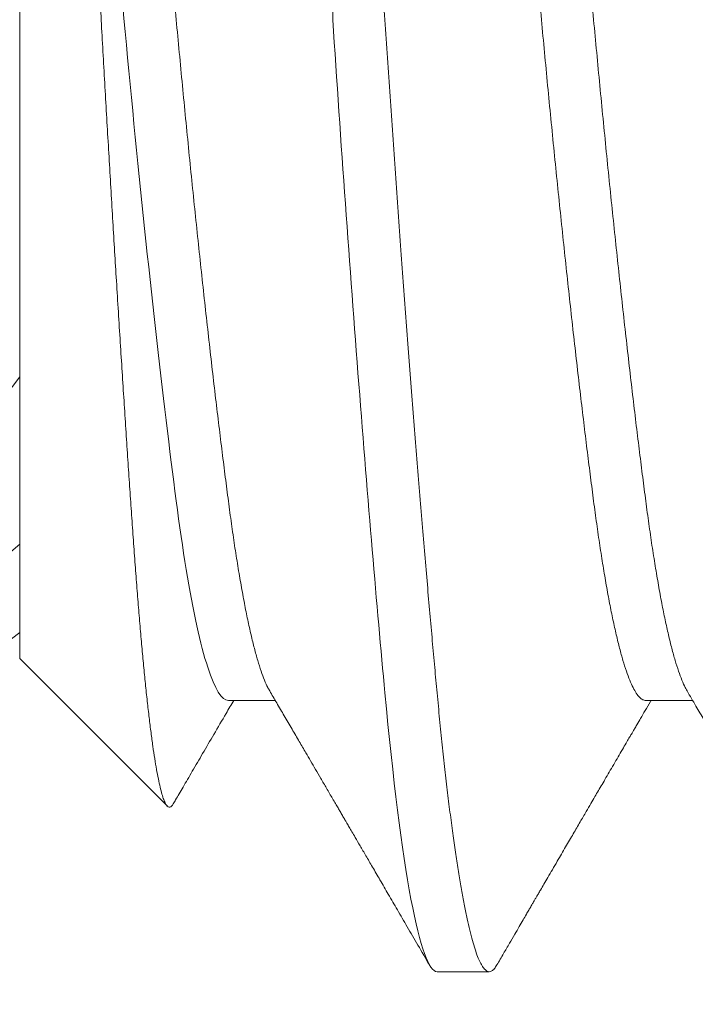
# Model space of a CAD drawing. Extents: x -43 to 72, y -11 to 33.
# Drawn here: x 60 to 60, y 16 to 16 of the extents above; entities that cross this region are included whole.
import ezdxf

# ---------------------------------------------------------------- set-up
doc = ezdxf.new("R2010")
doc.units = 0
doc.header["$LTSCALE"] = 0.25
doc.header["$MEASUREMENT"] = 0
doc.layers.get('0').update_dxf_attribs({"linetype": 'CONTINUOUS', "lineweight": 13})
doc.layers.get('DEFPOINTS').update_dxf_attribs({"linetype": 'CONTINUOUS'})
doc.layers.add('Text', color=7, linetype='CONTINUOUS', lineweight=15)
doc.styles.add('ROMAND', font='romand.shx', dxfattribs={"oblique": 15})
doc.dimstyles.new('ROMAND', dxfattribs={"dimscale": 4.5, "dimtxt": 0.1875, "dimasz": 0.1875, "dimexe": 0.0625, "dimexo": 0.0625, "dimgap": 0.0625, "dimtad": 0, "dimtih": 1, "dimtoh": 1, "dimdec": 3, "dimzin": 0, "dimdsep": 46, "dimlunit": 4, "dimtxsty": 'ROMAND', "dimcen": 0, "dimadec": 0, "dimazin": 0, "dimtfac": 1, "dimtdec": 3, "dimtofl": 0, "dimtmove": 0, "dimatfit": 3, "dimfxl": 0, "dimtolj": 1, "dimtzin": 0, "dimarcsym": 0})

# ---------------------------------------------------------------- blocks, each defined once
blk = doc.blocks.new('*D6')
at = {"layer": 'DEFPOINTS', "color": 0}
for p in [(54.12364329091201, 13.21736449634358), (53.90342934472621, 13.03600189437973)]:
    blk.add_point(p, dxfattribs=at)
at = {"layer": 'Text', "color": 0, "lineweight": -2}
for p, q in [((61.17256755382602, 19.02267913472486), (54.66639471512272, 13.66436075711346)), ((61.87569255382601, 19.02267913472486), (61.17256755382602, 19.02267913472486))]:
    blk.add_line(p, q, dxfattribs=at)
at = {"layer": 'Text', "color": 0}
blk.add_solid([(54.59189533832774, 13.75481932781525), (54.7408940919177, 13.57390218641168), (54.12364329091201, 13.21736449634358)], dxfattribs=at)
at = {"layer": 'Text', "color": 0, "insert": (67.44181988923235, 19.02267913472485), "char_height": 0.703125, "attachment_point": 5, "style": 'ROMAND'}
blk.add_mtext('\\A1;MEDIUM 4KV BASED\\PLAMP HOLDER ON\\PBALLAST CANISTER', dxfattribs=at)

msp = doc.modelspace()

# ---------------------------------------------------------------- linework, layer by layer
at = {"color": 8}
msp.add_line((59.86073634350715, 15.85026773687019), (59.86073634350715, 15.78309259265745), dxfattribs=at)
for p, q in [((59.82948634350715, 15.71934259265747), (59.82948634350715, 15.84684259265747)), ((59.82948634350715, 15.71934259265747), (59.84422565775663, 15.70460327840792)), ((59.85031948770234, 15.71515588655647), (59.85500000748971, 15.71515588655647)), ((59.89198618291801, 15.7151558865479), (59.89666663979109, 15.7151558865479)), ((59.87115301017378, 15.68809259265747), (59.87636134350715, 15.68809259265747))]:
    msp.add_line(p, q)
for radius, start, end in [(0.07748945102195577, 52.1266728366949, 307.873327163305), (0.07072362755488992, 47.72818041014042, 312.2718195898596), (0.05944725510978, 36.84684261940678, 323.1531573805932), (0.1875000000000001, 299.9999999999999, 332.8077443973241)]:
    msp.add_arc((59.78191419081964, 15.78309259265747), radius, start, end, dxfattribs=at)
for points, knots in [([(59.83469467684041, 15.8510292987892), (59.83479632670856, 15.85101408037477), (59.83500050176838, 15.85098351249765), (59.83531495168064, 15.85073500257968), (59.83563599459115, 15.85033460834615), (59.83596314103944, 15.8497658887257), (59.83629313900395, 15.84903656123265), (59.83662479442945, 15.84814955105051), (59.83695687295347, 15.84711023196779), (59.83729018065777, 15.84591609277179), (59.83762578198878, 15.84456203186559), (59.83796244926123, 15.84304965757825), (59.83829890924563, 15.84138190747908), (59.8386316615588, 15.83957646074325), (59.83895956495599, 15.8376417452114), (59.83928134525878, 15.83558696056264), (59.83959650772079, 15.83342200558471), (59.83990278808779, 15.83115146125306), (59.84020883479446, 15.82877031506234), (59.84052328509723, 15.82627109874451), (59.84084432790201, 15.82365045522522), (59.84117147437883, 15.82091565702902), (59.84150147233562, 15.81809194900339), (59.84183312776316, 15.81519042185151), (59.84216520628673, 15.81222253113683), (59.84249851399114, 15.80918113078098), (59.84283411532216, 15.80605596151204), (59.84317078259449, 15.80285706795084), (59.843507242579, 15.79959541726564), (59.84383999489217, 15.79630499393912), (59.84416789828936, 15.79299832356403), (59.84448967859215, 15.78968778877361), (59.84480484105405, 15.78638556840687), (59.84511112142116, 15.78309499064238), (59.84541716812783, 15.77980685144075), (59.8457316184306, 15.77651188039869), (59.84605266123538, 15.77320857889846), (59.8463798077122, 15.76990904594163), (59.84670980566899, 15.76664522582746), (59.84704146109653, 15.76342880966529), (59.84737353961999, 15.76027091009308), (59.84770684732451, 15.75716385626255), (59.84804244865553, 15.75409826131761), (59.84837911592786, 15.75108671669685), (59.84871557591226, 15.74814179622828), (59.84904832822554, 15.74529388165195), (59.84937623162273, 15.74255225909786), (59.8496980119254, 15.7399252405458), (59.85001317438742, 15.73742015069631), (59.85031945475453, 15.73503711532231), (59.85062550146097, 15.73276813047021), (59.85093995176465, 15.7306075540109), (59.85126099456591, 15.72855662390572), (59.85158814105615, 15.72662517725084), (59.85191813896268, 15.72483314882574), (59.85224979457553, 15.72318596843286), (59.85258187240766, 15.72168794528702), (59.8529151826972, 15.72033519377567), (59.85325077431617, 15.71912538614387), (59.8535874784767, 15.71806368285266), (59.85392380075337, 15.71716667058119), (59.85420929073792, 15.71651586917227), (59.85438092755749, 15.71623003172832), (59.85444290276917, 15.71612682056335)], [0, 0, 0, 0, 0.01620838739252217, 0.03255634781931263, 0.04902582165434765, 0.06559787289297384, 0.08225280962100306, 0.09867142176109338, 0.1151307001373985, 0.1316106506516562, 0.1480911251974349, 0.1648874938816932, 0.18164217371473, 0.1983342339339906, 0.2149432220749227, 0.2314493115459478, 0.2478334374410892, 0.2640774184113033, 0.2802858058038257, 0.2966337662306163, 0.3131032400656514, 0.3296752913042778, 0.3463302280323065, 0.3627488401723967, 0.3792081185487019, 0.3956880690629596, 0.4121685436087383, 0.4289649122929966, 0.4457195921260334, 0.4624116523452939, 0.4790206404862261, 0.4955267299572511, 0.5119108558523925, 0.5281548368226066, 0.5443632242151288, 0.5607111846419196, 0.5771806584769547, 0.5937527097155809, 0.6104076464436097, 0.6268262585836999, 0.643285536960005, 0.6597654874742627, 0.6762459620200414, 0.6930423307042998, 0.7097970105373366, 0.7264890707565971, 0.7430980588975293, 0.7596041483685544, 0.7759882742636959, 0.79223225523391, 0.8084406426264323, 0.8247886030532231, 0.8412580768882582, 0.8578301281268844, 0.8744850648549131, 0.8909036769950034, 0.9073629553713086, 0.9238429058855663, 0.9403233804313454, 0.9571197491156037, 0.9738744289486406, 0.9905664891679012, 1, 1, 1, 1]), ([(59.87636108828043, 15.85102923279024), (59.87636117335615, 15.85102925480658), (59.87646329393079, 15.85105568208209), (59.87666698817237, 15.8509640555661), (59.87698166721407, 15.85074027709257), (59.87730264803373, 15.85033318098151), (59.87762981128026, 15.84976627450598), (59.87795980472618, 15.84903645928881), (59.87829146134835, 15.8481495782748), (59.87862353955234, 15.84711022465557), (59.87895684734259, 15.84591609473097), (59.87929244865052, 15.84456203132936), (59.87962911592923, 15.8430496577227), (59.87996557591192, 15.84138190744056), (59.88029832822566, 15.83957646075351), (59.88062623162262, 15.83764174520869), (59.8809480119254, 15.83558696056338), (59.88126317438742, 15.83342200558451), (59.88156945475442, 15.83115146125311), (59.8818755014612, 15.82877031506234), (59.88218995176386, 15.82627109874453), (59.88251099456864, 15.82365045522522), (59.88283814104546, 15.82091565702902), (59.88316813900236, 15.81809194900339), (59.8834997944299, 15.81519042185151), (59.88383187295336, 15.81222253113683), (59.88416518065777, 15.80918113078098), (59.88450078198878, 15.80605596151204), (59.88483744926123, 15.80285706795084), (59.88517390924563, 15.79959541726564), (59.8855066615588, 15.79630499393912), (59.88583456495611, 15.79299832356403), (59.88615634525878, 15.78968778877361), (59.88647150772079, 15.78638556840687), (59.88677778808779, 15.78309499064238), (59.88708383479446, 15.77980685144075), (59.88739828509723, 15.77651188039869), (59.88771932790201, 15.77320857889846), (59.88804647437883, 15.76990904594163), (59.88837647233562, 15.76664522582746), (59.88870812776316, 15.76342880966529), (59.88904020628673, 15.76027091009308), (59.88937351399114, 15.75716385626255), (59.88970911532216, 15.75409826131761), (59.89004578259449, 15.75108671669685), (59.890382242579, 15.74814179622828), (59.89071499489217, 15.74529388165195), (59.89104289828936, 15.74255225909786), (59.89136467859215, 15.7399252405458), (59.89167984105405, 15.73742015069631), (59.89198612142116, 15.73503711532231), (59.8922921681276, 15.73276813047019), (59.89260661843128, 15.73060755401093), (59.89292766123254, 15.72855662390563), (59.89325480772278, 15.72662517725121), (59.89358480562942, 15.72483314882435), (59.89391646124216, 15.72318596843797), (59.89424853907474, 15.72168794526792), (59.89458184936235, 15.72033519384701), (59.89491744098849, 15.71912538587543), (59.89525414512207, 15.71806368387483), (59.89559046749901, 15.71716666678532), (59.89587600685514, 15.71651576741741), (59.89604769257426, 15.71622985469477), (59.8961097167703, 15.71612656417736)], [0, 0, 0, 0, 1.351403581520535e-05, 0.01622156142023341, 0.03256917891105541, 0.04903830726109937, 0.06561001086293822, 0.0822645982154662, 0.09868286593750605, 0.1151417990426933, 0.1316214038521874, 0.1481015326822095, 0.1648975490241073, 0.1816518773893031, 0.1983435874543125, 0.2149522271836209, 0.2314579704015579, 0.2478417526020771, 0.26408539281753, 0.2802934402019483, 0.2966410576927701, 0.3131101860428142, 0.329681889644653, 0.3463364769971811, 0.3627547447192208, 0.3792136778244079, 0.3956932826339022, 0.4121734114639247, 0.4289694278058226, 0.4457237561710182, 0.4624154662360276, 0.4790241059653359, 0.495529849183273, 0.511913631383792, 0.5281572715992449, 0.5443653189836626, 0.5607129364744846, 0.5771820648245285, 0.5937537684263673, 0.6104083557788959, 0.6268266235009359, 0.643285556606123, 0.6597651614156173, 0.6762452902456393, 0.693041306587537, 0.709795634952733, 0.7264873450177424, 0.7430959847470507, 0.7596017279649878, 0.775985510165507, 0.79222915038096, 0.8084371977653781, 0.8247848152562002, 0.8412539436062441, 0.8578256472080829, 0.8744802345606114, 0.8908985022826513, 0.9073574353878386, 0.9238370401973327, 0.9403171690273548, 0.9571131853692526, 0.9738675137344481, 0.9905592237994576, 0.9999999999999999, 0.9999999999999999, 0.9999999999999999, 0.9999999999999999]), ([(59.86073634350715, 15.85026773687018), (59.86082090617129, 15.84935809557707), (59.86099064623455, 15.84753220028423), (59.86125105561462, 15.84465012153183), (59.86151627540756, 15.84165586745951), (59.8617861054047, 15.8385449483501), (59.86205981793695, 15.835326278278), (59.86233148850477, 15.83206952273817), (59.8626002913394, 15.82878818300009), (59.86286549044838, 15.82549477962525), (59.86313178052695, 15.82213184424182), (59.86339855134259, 15.81870691700084), (59.86366518842045, 15.81522785101092), (59.86393107842037, 15.81170274076763), (59.86419561384071, 15.80813986282746), (59.86445819689562, 15.80454761003355), (59.86471824681076, 15.80093442894088), (59.86497367489654, 15.79733017330832), (59.86522403195261, 15.79374340946873), (59.86546879987919, 15.79018218960745), (59.86570938054275, 15.78663238805194), (59.86595092708638, 15.78299820651874), (59.8661989870243, 15.77926832299248), (59.86645938692994, 15.77543307839997), (59.8667246092864, 15.77158591933934), (59.86699443859073, 15.76773650499196), (59.86726815131011, 15.76389469033177), (59.86753982182803, 15.76014363421382), (59.86780862467538, 15.75649113618337), (59.86807382378107, 15.75294366081275), (59.86834011386055, 15.74943757562585), (59.86860688467585, 15.74598108150879), (59.86887352175382, 15.74258217613978), (59.86913941175374, 15.73924858534551), (59.86940394717397, 15.7359877067428), (59.86966653022899, 15.73280655447272), (59.86992658014413, 15.72971171169016), (59.87018200822991, 15.72672702363801), (59.87043236528587, 15.72385616744093), (59.87067713321256, 15.72110204576356), (59.87091771387612, 15.71845151970967), (59.87115926041964, 15.71583398972092), (59.87140732035767, 15.71324952945321), (59.8716677202632, 15.71070155448973), (59.87193294261977, 15.70825678131176), (59.87220277192399, 15.70592335314637), (59.87247648464348, 15.70370899923731), (59.8727481551614, 15.70166092773624), (59.87301695800864, 15.69977686351238), (59.87328215711432, 15.69805337692122), (59.87354844719381, 15.69645795966946), (59.87381521800922, 15.69499466589318), (59.87408185508719, 15.69366695386012), (59.87434774508677, 15.69247765476106), (59.87461228050848, 15.69142895402756), (59.87487486355827, 15.69052237788159), (59.87513491349217, 15.68975879128395), (59.87539034150894, 15.68914205710547), (59.87564069881649, 15.68866882987828), (59.87588546581572, 15.68833508666893), (59.87612604990887, 15.68813665157491), (59.87636758341319, 15.68806842802871), (59.87661569588068, 15.68814598628698), (59.87687068050855, 15.68836325640132), (59.87704210131961, 15.68863523791151), (59.87712544957549, 15.68876748080751)], [0, 0, 0, 0, 0.01622143855496613, 0.03256080009223267, 0.04900576723012134, 0.06554350572861617, 0.08216071869958547, 0.09884370646582091, 0.1146211408206011, 0.1304325850496368, 0.1462658941352846, 0.1621088207506614, 0.1779490724292429, 0.1937743692677087, 0.2095725014802185, 0.2253313861256459, 0.2410391223475463, 0.2566840444992991, 0.2719774723679098, 0.2871888617745789, 0.3023080931542592, 0.3173254326547206, 0.333546871209686, 0.3498862327469525, 0.3663311998848412, 0.3828689383833359, 0.3994861513543053, 0.4161691391205416, 0.4319465734753209, 0.4477580177043559, 0.463591326790003, 0.4794342534053791, 0.495274505083963, 0.5110998019224295, 0.5268979341349402, 0.5426568187803685, 0.5583645550022696, 0.5740094771540202, 0.5893029050226309, 0.6045142944293, 0.6196335258089806, 0.6346508653094411, 0.6508723038644072, 0.6672116654016739, 0.6836566325395625, 0.7001943710380573, 0.7168115840090264, 0.7334945717752628, 0.7492720061300421, 0.765083450359077, 0.780916759444724, 0.7967596860601001, 0.8125999377386839, 0.8284252345771503, 0.8442233667896609, 0.8599822514350891, 0.8756899876569902, 0.8913349098087407, 0.9066283376773515, 0.9218397270840206, 0.936958958463701, 0.9519762979641618, 0.968197736519128, 0.9845370980563946, 1, 1, 1, 1]), ([(59.87223804448116, 15.85005850192204), (59.87229908489122, 15.84995702725607), (59.87246953512273, 15.84967366775214), (59.87275157971499, 15.84903178306622), (59.87308309908736, 15.84815082706854), (59.87341521398879, 15.84710988923959), (59.8737485119275, 15.84591618459996), (59.87408411588695, 15.84456200673208), (59.87442078244238, 15.84304966434891), (59.87475724261947, 15.841381905674), (59.87508999488137, 15.83957646122359), (59.87541789829221, 15.83764174508381), (59.87573967859135, 15.83558696059647), (59.87605484105428, 15.83342200557576), (59.87636112142105, 15.83115146125544), (59.87666716812783, 15.8287703150617), (59.8769816184306, 15.8262710987447), (59.87730266123538, 15.82365045522516), (59.8776298077122, 15.82091565702902), (59.87795980566899, 15.81809194900339), (59.87829146109653, 15.81519042185151), (59.87862353961999, 15.81222253113683), (59.87895684732451, 15.80918113078098), (59.87929244865553, 15.80605596151204), (59.87962911592786, 15.80285706795084), (59.87996557591226, 15.79959541726564), (59.88029832822554, 15.79630499393912), (59.88062623162273, 15.79299832356403), (59.8809480119254, 15.78968778877361), (59.88126317438742, 15.78638556840687), (59.88156945475442, 15.78309499064238), (59.8818755014612, 15.77980685144075), (59.88218995176397, 15.77651188039869), (59.88251099456864, 15.77320857889846), (59.88283814104546, 15.76990904594163), (59.88316813900236, 15.76664522582746), (59.8834997944299, 15.76342880966529), (59.88383187295336, 15.76027091009308), (59.88416518065777, 15.75716385626255), (59.88450078198878, 15.75409826131761), (59.88483744926123, 15.75108671669685), (59.88517390924563, 15.74814179622828), (59.8855066615588, 15.74529388165197), (59.88583456495599, 15.74255225909783), (59.88615634525878, 15.73992524054597), (59.88647150772079, 15.73742015069567), (59.88677778808779, 15.73503711532467), (59.88708383479446, 15.73276813046139), (59.88739828509723, 15.73060755404421), (59.88771932790201, 15.72855662378007), (59.88804647437883, 15.72662517772395), (59.88837647233562, 15.72483314706125), (59.88870812776316, 15.72318597491969), (59.88904020628673, 15.72168792098697), (59.88937351399114, 15.72033528458817), (59.88970911532227, 15.71912504448466), (59.89004578259381, 15.7180649838067), (59.8903822425815, 15.71716183946782), (59.89071499488285, 15.71642488351588), (59.89104289832415, 15.71585364693269), (59.89136467846368, 15.71545148283407), (59.89167981400181, 15.71520189152761), (59.89188441492082, 15.71517119018952), (59.89198626246299, 15.71515590748288)], [0, 0, 0, 0, 0.009291896857529293, 0.0259468435662781, 0.04236546554546747, 0.05882475378524173, 0.07530471417535639, 0.09178519859730594, 0.1085815773470396, 0.1253362672205693, 0.1420283374427968, 0.1586373355369137, 0.17514343489946, 0.1915275706130342, 0.2077715613176971, 0.2239799584233383, 0.2403279286468889, 0.2567974123515028, 0.273369473521179, 0.290024420229928, 0.3064430422091173, 0.3229023304488914, 0.3393822908390062, 0.3558627752609563, 0.3726591540106899, 0.3894138438842194, 0.4061059141064469, 0.4227149122005637, 0.43922101156311, 0.4556051472766843, 0.4718491379813469, 0.4880575350869876, 0.5044055053105383, 0.5208749890151521, 0.5374470501848282, 0.5541019968935778, 0.5705206188727673, 0.5869799071125413, 0.6034598675026561, 0.6199403519246057, 0.6367367306743392, 0.653491420547869, 0.6701834907700965, 0.6867924888642135, 0.70329858822676, 0.7196827239403341, 0.735926714644997, 0.7521351117506381, 0.7684830819741887, 0.7849525656788027, 0.8015246268484788, 0.8181795735572283, 0.8345981955364178, 0.8510574837761918, 0.8675374441663065, 0.8840179285882561, 0.9008143073379898, 0.9175689972115193, 0.9342610674337467, 0.9508700655278637, 0.96737616489041, 0.9837603006039842, 1, 1, 1, 1]), ([(59.83367304963884, 15.83809108529653), (59.83436633944496, 15.83391341481629), (59.83498879232048, 15.82900454380575), (59.83637268125654, 15.81753468510411), (59.83710512688243, 15.81101287457471), (59.83854413361315, 15.79731430180595), (59.83924897684881, 15.79015490842396), (59.84053497940432, 15.77626861220125), (59.84123750106347, 15.76911326101595), (59.84267588486512, 15.75540048584027), (59.84340866473747, 15.74886525450566), (59.84479435877802, 15.73736028091824), (59.84541679016741, 15.73243442036622), (59.84680157703122, 15.72404128980314), (59.84753419022787, 15.72069024395634), (59.84897289171102, 15.71624619948577), (59.84967726462344, 15.715155990875), (59.85031958232651, 15.71515588653341)], [0, 0, 0, 0, 0.125, 0.125, 0.2499999999999999, 0.2499999999999999, 0.3749999999999999, 0.3749999999999999, 0.4999999999999999, 0.4999999999999999, 0.6249999999999999, 0.6249999999999999, 0.7499999999999998, 0.7499999999999998, 0.8749999999999999, 0.8749999999999999, 1, 1, 1, 1]), ([(59.84481384641868, 15.70484494716864), (59.84479017659601, 15.70480030250121), (59.84470770104748, 15.70464474183299), (59.84456748996752, 15.70452259479546), (59.84439347393653, 15.70447823766764), (59.84422158352198, 15.70458356607114), (59.84404869430671, 15.7048330193719), (59.84387085346737, 15.70523504047341), (59.84368959920733, 15.70578897478629), (59.84350811125626, 15.70648418959513), (59.84332745815983, 15.70730922520443), (59.84314755044296, 15.70825702792978), (59.84296548028772, 15.70934244147747), (59.84278120196075, 15.71056726883648), (59.84259564417483, 15.7119270601149), (59.84240849306901, 15.71342527965376), (59.84222042722229, 15.71505861967354), (59.84203503945913, 15.71679540330275), (59.84185321317228, 15.71862060082549), (59.84167477056361, 15.72052927984751), (59.84149682227565, 15.72255201501537), (59.84131941472413, 15.72469022340943), (59.84114340983479, 15.72693470491174), (59.8409688379951, 15.72928979407605), (59.84079539593848, 15.73174958064689), (59.84061914615052, 15.73428119028257), (59.84044242953963, 15.73686802937524), (59.84026478108218, 15.7395093570135), (59.84008419560076, 15.74223595085128), (59.83990057913741, 15.74504896568865), (59.83971486611586, 15.74793436124405), (59.8395267109828, 15.75089756505238), (59.83933678906499, 15.7539283515526), (59.8391496007422, 15.75695440350185), (59.83896610978821, 15.75995734364739), (59.8387861793608, 15.76293673587952), (59.83860597360388, 15.76595584582819), (59.83842549877841, 15.76901516405989), (59.83824568243529, 15.77209973486089), (59.83806626370961, 15.77521446476825), (59.83788798438616, 15.7783485264533), (59.83771274946572, 15.78146516320852), (59.83754213359499, 15.78455039736818), (59.8373688424166, 15.78760700092843), (59.83719196359323, 15.79065994440262), (59.83701125125402, 15.7937092186833), (59.83682765033257, 15.7967378489804), (59.83664078285415, 15.79975064451185), (59.83645131029574, 15.80273522475802), (59.83626426180877, 15.80561270051628), (59.83608068127786, 15.80837214170469), (59.83590048977442, 15.81101991031332), (59.83571926405353, 15.81362159942638), (59.83553699026653, 15.81617662014067), (59.8353545845638, 15.81867126835378), (59.8351717757314, 15.82110878668755), (59.83498924440563, 15.82347928495889), (59.8348205995344, 15.82560986349944), (59.83466647318745, 15.82750867828329), (59.8345263477479, 15.82919349349648), (59.83438801202477, 15.83082455029745), (59.83424985906152, 15.83240378544494), (59.83410939105875, 15.83392420730416), (59.83396607990108, 15.83538368178637), (59.83382076612987, 15.83678161719341), (59.83372228846918, 15.83765459592836), (59.83367304963895, 15.83809108529576)], [0, 0, 0, 0, 0.006858879626149276, 0.0238992013860819, 0.04110824298403328, 0.05831726737491417, 0.07565382643590458, 0.09299038549146103, 0.1105122930237236, 0.1280692081444491, 0.144726542773886, 0.1614139443316205, 0.1782717280528991, 0.1951295117707227, 0.2121131944902852, 0.2290968772082395, 0.2462580179828998, 0.2634520436679147, 0.2797626472872404, 0.2961014754566366, 0.3126005596112302, 0.3290996437701395, 0.3457166944852741, 0.3623337452058504, 0.379119661454108, 0.3959387679884982, 0.4121003055730612, 0.4282918198204405, 0.4446533491172372, 0.4610148784081541, 0.4775020914500041, 0.4939893044872348, 0.5106537989623986, 0.5273511637267133, 0.5429626272982205, 0.5586011039681461, 0.5743924627389185, 0.5901838215123474, 0.6060880725996506, 0.6219923236917413, 0.6380555293082817, 0.6541481666437677, 0.669764845348623, 0.6854103682754699, 0.7012224241460353, 0.7170344800090982, 0.7329708929713263, 0.7489073059261145, 0.7650186603704318, 0.7811625700209234, 0.7961207119891652, 0.8111048942430324, 0.8262364794662662, 0.8413680646894098, 0.8566085066199915, 0.8718489485532904, 0.8872426859574637, 0.9026648105713646, 0.9147157904796231, 0.9267667703905564, 0.9388727229199011, 0.9509785465001483, 0.9632024387885981, 0.9754263310735474, 0.9877131655386945, 1, 1, 1, 1]), ([(59.86073634350715, 15.78309259265745), (59.86153832226797, 15.7709742839659), (59.86243810901932, 15.75837650069852), (59.86424291132824, 15.73509883246703), (59.86514269807959, 15.72448638669705), (59.86674665560134, 15.70734851019242), (59.86764644235269, 15.70014500000984), (59.8694512446615, 15.69050307412795), (59.87035103141296, 15.68809259265747), (59.87115301017378, 15.68809259265747)], [0, 0, 0, 0, 0.25, 0.25, 0.5, 0.5, 0.75, 0.75, 1, 1, 1, 1])]:
    msp.add_open_spline(points, degree=3, knots=knots, dxfattribs=at)
for points, knots in [([(59.85444321003627, 15.7161070202132), (59.85467645254301, 15.71570863037947), (59.85516183383323, 15.7148795749293), (59.85590660805509, 15.71360666278431), (59.85665819895645, 15.71232151344377), (59.85737712552953, 15.71109164240384), (59.85799477280467, 15.71003461087481), (59.85853505259639, 15.70910969407129), (59.85903198926702, 15.70825875782485), (59.85956003487048, 15.7073543132415), (59.86012814878212, 15.70638097165786), (59.86061720827082, 15.70554283486422), (59.8610006482021, 15.70488556886259), (59.86125083162802, 15.70445666890485), (59.86148138484635, 15.70406138116411), (59.86166374365553, 15.7037486932241), (59.8617997804314, 15.70351541580726), (59.86189511995736, 15.70335192027937), (59.862009766886, 15.70315530739205), (59.86217436399966, 15.70287301642441), (59.86239359583283, 15.70249699446524), (59.86266746190871, 15.70202721720895), (59.86303136187542, 15.70140292358789), (59.86349573667759, 15.70060612891585), (59.86407102211877, 15.69961882443894), (59.86473226911438, 15.69848372788586), (59.86547947492193, 15.69720074540874), (59.86630691199014, 15.69577960957915), (59.86721356545593, 15.69422197006401), (59.86819841283467, 15.69252947969716), (59.86926618447774, 15.6906939595623), (59.87000548023435, 15.68942260686762), (59.87038899589471, 15.68876308236224)], [0, 0, 0, 0, 0.04375151353525637, 0.09104758123180874, 0.1397698864794794, 0.1848483710925778, 0.2260596113408111, 0.255796600806128, 0.2863650386805848, 0.3194500975949272, 0.3550530146455973, 0.3931750725262232, 0.4114170116850125, 0.4271698778634602, 0.440233873724059, 0.4547869973427175, 0.4614764262062019, 0.4658274285906663, 0.4727237782836003, 0.4830473397045085, 0.4967985577816351, 0.5139779657613109, 0.5345862124608263, 0.5652866368407815, 0.601385459125202, 0.6428848512162088, 0.689787350007532, 0.742095877651725, 0.7987356320372709, 0.860596837619595, 0.9276834806723927, 0.9999999999999999, 0.9999999999999999, 0.9999999999999999, 0.9999999999999999]), ([(59.8961098876041, 15.71610700159609), (59.8964036359945, 15.71560524724211), (59.89696838820476, 15.71464058874651), (59.89778094932127, 15.71325162263599), (59.89852498451831, 15.71197921949171), (59.89920047099816, 15.71082353767659), (59.89980742158901, 15.70978473396147), (59.90032540083315, 15.70889792603683), (59.90076814476584, 15.70813973521963), (59.90115157068772, 15.70748299137665), (59.90151202148866, 15.70686548468404), (59.90185169515497, 15.70628347223993), (59.90216888102203, 15.7057399054851), (59.90244990867826, 15.70525823443194), (59.90267328841504, 15.70487532357673), (59.90283767103814, 15.7045935196889), (59.90298449737885, 15.70434179799132), (59.90316632512202, 15.70403004889049), (59.90341729963041, 15.70359970524788), (59.90374072880071, 15.70304505589387), (59.9041366120755, 15.70236605197701), (59.90460494784634, 15.70156263718603), (59.90517691453875, 15.70058124781957), (59.90585989876377, 15.6994090871242), (59.9066612814437, 15.69803333684349), (59.90755728426235, 15.69649467954747), (59.9085479048066, 15.69479299372634), (59.90963313005137, 15.69292816140825), (59.91081298950508, 15.69090006488287), (59.91163086692712, 15.68949358894491), (59.91205563613801, 15.68876312780441)], [0, 0, 0, 0, 0.05510373223013132, 0.1059408513612362, 0.1525063908866322, 0.1947957776089382, 0.2328048974299178, 0.2665301736498197, 0.2921279830019184, 0.3160147554604399, 0.3386029234413226, 0.3598919367611081, 0.3798812757280131, 0.3982486284958421, 0.4127442281582958, 0.4218955395768748, 0.4291680256043032, 0.4403619265396365, 0.4561006337894351, 0.4763850301336687, 0.5012161654133502, 0.5305952985103881, 0.5645239174370473, 0.6088725112380792, 0.6591685583811595, 0.7154155246865579, 0.7776173731570026, 0.8457785964288472, 0.9199042519646201, 0.9999999999999999, 0.9999999999999999, 0.9999999999999999, 0.9999999999999999]), ([(59.844820937367, 15.70484081039092), (59.84489959585142, 15.70497564851357), (59.84509161120923, 15.70530480550875), (59.84541575594267, 15.70586036197224), (59.84581086376136, 15.70653743539503), (59.84625169372953, 15.70729270251334), (59.84690258443573, 15.70840760540153), (59.84777814792506, 15.70990678142866), (59.84890117732642, 15.7118284613737), (59.84993496616767, 15.71359646418696), (59.8505947542326, 15.71472360581001), (59.85084779579484, 15.71515588655647)], [0, 0, 0, 0, 0.03920063452820483, 0.09569373122874335, 0.1615211559678389, 0.2360580071495184, 0.3152953577175219, 0.4857106630453367, 0.6720265261762666, 0.8742157904657368, 1, 1, 1, 1]), ([(59.87712532430306, 15.68876302478094), (59.8773459920974, 15.68914251607626), (59.87776437285255, 15.68986202231525), (59.87835762839303, 15.69088204715544), (59.87888209230039, 15.69178366305039), (59.87933777026138, 15.6925669145014), (59.87972465936014, 15.6932318442864), (59.88004275876063, 15.69377848974652), (59.88029206759973, 15.69420688304095), (59.88047445829751, 15.6945202682879), (59.88059877253261, 15.69473385603627), (59.88069680358513, 15.69490228077434), (59.88079897755882, 15.69507781842267), (59.88092875533733, 15.69530077190393), (59.88108664298273, 15.69557200455179), (59.8812726409002, 15.69589150953796), (59.88151943931019, 15.6963154290094), (59.88183538525653, 15.69685807136403), (59.88222883002437, 15.69753373478333), (59.88267281854804, 15.6982960851976), (59.88326528646281, 15.69931321045802), (59.88396271261798, 15.70051022865835), (59.88472418652521, 15.70181676665001), (59.88540814483043, 15.70298995715896), (59.88599243213287, 15.70399190751644), (59.88648350816141, 15.70483381827322), (59.88688929959779, 15.70552937839565), (59.88726147257342, 15.70616720134788), (59.88763022046886, 15.70679904692531), (59.88802428040356, 15.70747413950028), (59.88845081680461, 15.70820471918211), (59.88888876584577, 15.70895467490121), (59.88932661724085, 15.70970428597082), (59.88972840225723, 15.7103919891978), (59.89007783702846, 15.71098995730566), (59.89031392872153, 15.71139389500919), (59.89046127860968, 15.71164597460378), (59.8905620593273, 15.71181837700894), (59.89069547368423, 15.71204659001782), (59.89087958285882, 15.71236148968617), (59.89114311155607, 15.71281216942666), (59.89149591890294, 15.71341542348563), (59.89194788946691, 15.71418799912784), (59.89229647277023, 15.71478375555941), (59.89249445206384, 15.71512193214895), (59.89251433004507, 15.71515588654789)], [0, 0, 0, 0, 0.04310673343172418, 0.08172931508315336, 0.1158694573854735, 0.1455286519277547, 0.1707081781446987, 0.1914091110351063, 0.207632328095341, 0.2193785161863582, 0.2270138969571981, 0.2318989345992386, 0.2385142159820887, 0.2469584113276279, 0.2572313441589553, 0.2693327813970582, 0.2832624402597743, 0.305400251736048, 0.3309929247122015, 0.3600393177920715, 0.3920297442826504, 0.4465773853379904, 0.4960738357264681, 0.5405220319846944, 0.5799246217425632, 0.6099659063793424, 0.6362281823416387, 0.6589978300823918, 0.6824782757883627, 0.7080641335986497, 0.735754454869933, 0.7655481342364273, 0.7933420414958003, 0.8209981584964905, 0.843756364594397, 0.8613490502515615, 0.8669401674797008, 0.8724275005039336, 0.880958124724352, 0.8928980352691426, 0.9082463595754201, 0.9322230950246051, 0.961520930181687, 0.9961365342010188, 1, 1, 1, 1])]:
    msp.add_open_spline(points, degree=3, knots=knots)

# ---------------------------------------------------------------- dimensions: what is measured, and where the dimension line sits
at = {"layer": 'Text'}
dim = msp.add_diameter_dim_2p(p1=(53.90342934472621, 13.03600189437973), p2=(54.12364329091201, 13.21736449634358), text='MEDIUM 4KV BASED\\PLAMP HOLDER ON\\PBALLAST CANISTER', dimstyle='ROMAND', override={"dimscale": 3.75}, dxfattribs=at)
dim.commit()
dim.dimension.update_dxf_attribs({"geometry": '*D6', "text_midpoint": (67.44181988923235, 19.02267913472485), "dimtype": 163})

doc.saveas('drawing.dxf')
